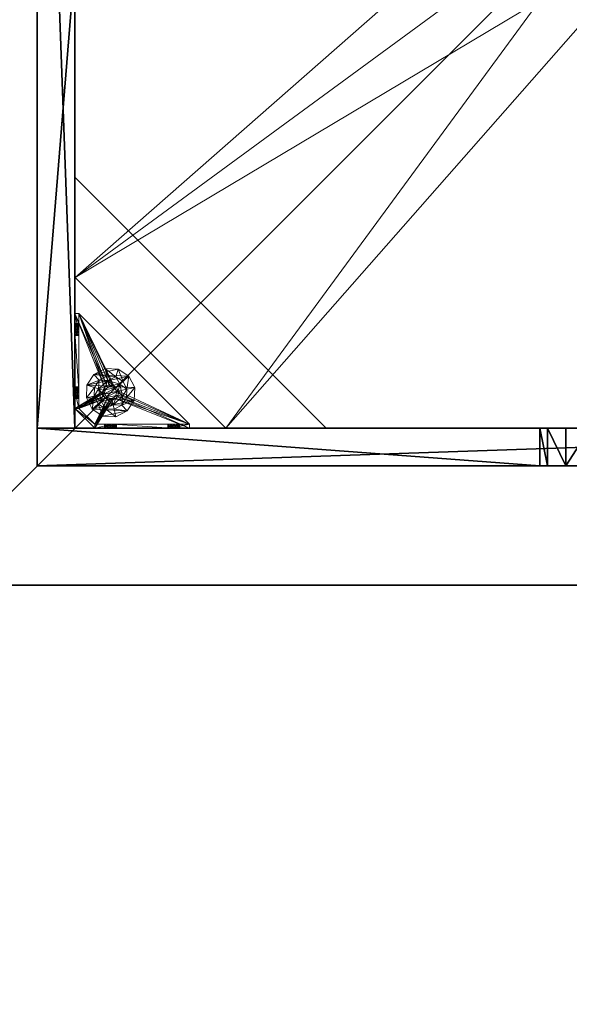
# Model space of a CAD drawing. Extents: x -11 to 135, y 47 to 168.
# Drawn here: x 2 to 13, y 109 to 129 of the extents above; entities that cross this region are included whole.
import ezdxf

# ---------------------------------------------------------------- set-up
doc = ezdxf.new("R2010")
doc.units = 0
doc.header["$LTSCALE"] = 0.3
doc.header["$MEASUREMENT"] = 0
for name, color, linetype in [('A-FURN-ATTRIBUTE-T', 7, 'Continuous'), ('AFURFR-P', 2, 'Continuous'), ('BANC', 5, 'Continuous'), ('COUP-DE-PIED', 1, 'Continuous')]:
    doc.layers.add(name, color=color, linetype=linetype)
doc.layers.add('COTES PLAN', color=7, linetype='Continuous', lineweight=20, true_color=0x0099cc)
doc.layers.add('QUINCAILLERIE-NOIR', color=4, linetype='Continuous', lineweight=13)
doc.styles.add('[quo] Cotes', font='simplex.shx', dxfattribs={"width": 0.6})
doc.styles.add('[quo] Notes', font='ARIALN.TTF')
doc.dimstyles.new('[quo] STD', dxfattribs={"dimscale": 0, "dimtxt": 0.09375, "dimasz": 0.1, "dimexe": 0.1, "dimexo": 0.0625, "dimgap": 0.09, "dimtad": 0, "dimtih": 1, "dimtoh": 1, "dimdec": 4, "dimlfac": -1, "dimzin": 12, "dimdsep": 46, "dimlunit": 5, "dimtxsty": '[quo] Cotes', "dimblk": 'OBLIQUE', "dimcen": 0, "dimdle": 0.078125, "dimclrd": 256, "dimclre": 256, "dimclrt": 256, "dimadec": 0, "dimazin": 2, "dimtfac": 1, "dimtdec": 4, "dimtofl": 0, "dimtmove": 0, "dimatfit": 3, "dimfxl": 0.1, "dimfrac": 2, "dimtolj": 1, "dimtzin": 0, "dimlwd": 25, "dimlwe": 25, "dimarcsym": 0})

# ---------------------------------------------------------------- blocks, each defined once
blk = doc.blocks.new('3G-SIT-B')
at = {"layer": 'AFURFR-P'}
for p in [(2.375, -24.375, 0.5), (2.375, -24.375, 3.5)]:
    blk.add_point(p, dxfattribs=at)
at = {"layer": 'BANC'}
mesh = blk.add_polyface(dxfattribs=at)
corners = [(0, 0, 18), (0, -26.75, 18), (26.75, 0, 18), (26.75, -26.75, 18), (26.75, 0, 3.5), (26.75, -26.75, 3.5), (0, 0, 3.5), (0, -26.75, 3.5)]
mesh.append_faces([[corners[k] for k in face] for face in [(0, 1, 2, 2), (4, 5, 6, 6), (3, 5, 2, 2), (1, 7, 3, 3), (0, 6, 1, 1), (2, 4, 0, 0)]], dxfattribs={"vtx1": -1, "vtx2": -1})
mesh.append_faces([[corners[k] for k in face] for face in [(1, 3, 2, 2), (5, 7, 6, 6), (5, 4, 2, 2), (7, 5, 3, 3), (6, 7, 1, 1), (4, 6, 0, 0)]], dxfattribs={"vtx2": -1, "vtx3": -1})
at = {"layer": 'COUP-DE-PIED'}
mesh = blk.add_polyface(dxfattribs=at)
corners = [(3.125, -18.625, 2.752), (3.125, -23.625, 2.752), (3.125, -18.625, 3.5), (23.625, -8.125, 2.752), (23.625, -3.125, 2.752), (23.625, -8.125, 3.5), (8.125, -3.125, 2.752), (3.125, -3.125, 2.752), (8.125, -3.125, 3.5), (3.125, -12.377, 3.5), (2.375, -12.531, 3.027), (3.125, -12.531, 3.027), (2.375, -12.377, 3.5), (3.125, -13.375, 2.562), (2.375, -13.375, 2.562), (3.125, -13.857, 2.686), (2.375, -12.893, 2.686), (3.125, -12.893, 2.686), (2.375, -13.857, 2.686), (3.125, -14.373, 3.5), (3.125, -14.219, 3.027), (2.375, -14.373, 3.5), (2.375, -14.219, 3.027), (12.377, -23.625, 3.5), (12.531, -24.375, 3.027), (12.531, -23.625, 3.027), (12.377, -24.375, 3.5), (13.375, -23.625, 2.562), (13.375, -24.375, 2.562), (13.857, -23.625, 2.686), (12.893, -24.375, 2.686), (12.893, -23.625, 2.686), (13.857, -24.375, 2.686), (14.373, -23.625, 3.5), (14.219, -23.625, 3.027), (14.373, -24.375, 3.5), (14.219, -24.375, 3.027), (24.375, -24.375, 3.5), (24.375, -24.375, 0.5), (2.375, -24.375, 0.5), (2.375, -24.375, 3.5), (2.375, -23.625, 3.5), (24.375, -12.377, 3.5), (23.625, -12.531, 3.027), (24.375, -12.531, 3.027), (23.625, -12.377, 3.5), (24.375, -13.375, 2.562), (23.625, -13.375, 2.562), (24.375, -13.857, 2.686), (23.625, -12.893, 2.686), (24.375, -12.893, 2.686), (23.625, -13.857, 2.686), (24.375, -14.373, 3.5), (24.375, -14.219, 3.027), (23.625, -14.373, 3.5), (23.625, -14.219, 3.027), (23.625, -23.625, 3.5), (23.625, -23.625, 0.5), (23.625, -3.125, 0.5), (23.625, -3.125, 3.5), (12.377, -2.375, 3.5), (12.531, -3.125, 3.027), (12.531, -2.375, 3.027), (12.377, -3.125, 3.5), (13.375, -2.375, 2.562), (13.375, -3.125, 2.562), (13.857, -2.375, 2.686), (12.893, -3.125, 2.686), (12.893, -2.375, 2.686), (13.857, -3.125, 2.686), (14.373, -2.375, 3.5), (14.219, -2.375, 3.027), (14.373, -3.125, 3.5), (14.219, -3.125, 3.027), (24.375, -3.125, 3.5), (24.375, -3.125, 0.5), (2.375, -3.125, 0.5), (2.375, -3.125, 3.5), (2.375, -2.375, 3.5), (24.375, -2.375, 3.5), (24.375, -2.375, 0.5), (2.375, -2.375, 0.5), (24.375, -23.625, 3.5), (24.375, -23.625, 0.5), (2.375, -23.625, 0.5), (3.125, -3.125, 3.5), (3.125, -23.625, 3.5), (3.125, -3.125, 0.5), (3.125, -23.625, 0.5), (3.125, -8.125, 2.752), (3.125, -8.125, 3.5), (18.625, -3.125, 2.752), (18.625, -3.125, 3.5), (8.125, -23.625, 2.752), (8.125, -23.625, 3.5), (23.625, -18.625, 3.5), (23.625, -18.625, 2.752), (23.625, -23.625, 2.752), (18.625, -23.625, 3.5), (18.625, -23.625, 2.752)]
mesh.append_faces([[corners[k] for k in face] for face in [(37, 32, 38, 38), (30, 39, 28, 28), (39, 30, 40, 40), (24, 40, 30, 30), (28, 38, 32, 32), (56, 51, 57, 57), (49, 58, 47, 47), (58, 49, 59, 59), (43, 59, 49, 49), (47, 57, 51, 51), (74, 69, 75, 75), (67, 76, 65, 65), (76, 67, 77, 77), (61, 77, 67, 67), (65, 75, 69, 69), (78, 68, 81, 81), (66, 80, 64, 64), (80, 66, 79, 79), (71, 79, 66, 66), (64, 81, 68, 68), (74, 50, 75, 75), (48, 83, 46, 46), (83, 48, 82, 82), (53, 82, 48, 48), (46, 75, 50, 50), (41, 31, 84, 84), (29, 83, 27, 27), (83, 29, 82, 82), (34, 82, 29, 29), (27, 84, 31, 31), (41, 18, 84, 84), (16, 76, 14, 14), (76, 16, 77, 77), (10, 77, 16, 16), (14, 84, 18, 18), (85, 17, 87, 87), (15, 88, 13, 13), (88, 15, 86, 86), (20, 86, 15, 15), (13, 87, 17, 17)]], dxfattribs={"vtx0": -1, "vtx1": -1, "vtx2": -1})
mesh.append_faces([[corners[k] for k in face] for face in [(9, 10, 11, 11), (21, 20, 22, 22), (15, 22, 20, 20), (11, 16, 17, 17), (23, 24, 25, 25), (35, 34, 36, 36), (29, 36, 34, 34), (25, 30, 31, 31), (42, 43, 44, 44), (54, 53, 55, 55), (48, 55, 53, 53), (44, 49, 50, 50), (60, 61, 62, 62), (72, 71, 73, 73), (66, 73, 71, 71), (62, 67, 68, 68)]], dxfattribs={"vtx0": -1, "vtx2": -1})
mesh.append_faces([[corners[k] for k in face] for face in [(0, 1, 2, 2), (3, 4, 5, 5), (6, 7, 8, 8), (13, 14, 15, 15), (14, 13, 16, 16), (10, 16, 11, 11), (19, 20, 21, 21), (18, 22, 15, 15), (27, 28, 29, 29), (28, 27, 30, 30), (24, 30, 25, 25), (33, 34, 35, 35), (32, 36, 29, 29), (35, 36, 37, 37), (26, 40, 24, 24), (23, 41, 26, 26), (35, 37, 33, 33), (46, 47, 48, 48), (47, 46, 49, 49), (43, 49, 44, 44), (52, 53, 54, 54), (51, 55, 48, 48), (54, 55, 56, 56), (45, 59, 43, 43), (64, 65, 66, 66), (65, 64, 67, 67), (61, 67, 62, 62), (70, 71, 72, 72), (69, 73, 66, 66), (72, 73, 74, 74), (63, 77, 61, 61), (60, 78, 63, 63), (72, 74, 70, 70), (80, 79, 75, 75), (78, 81, 77, 77), (81, 80, 76, 76), (60, 62, 78, 78), (70, 79, 71, 71), (42, 74, 45, 45), (54, 56, 52, 52), (58, 59, 75, 75), (56, 57, 82, 82), (57, 58, 83, 83), (42, 44, 74, 74), (52, 82, 53, 53), (83, 82, 38, 38), (41, 84, 40, 40), (84, 83, 39, 39), (23, 25, 41, 41), (33, 82, 34, 34), (21, 22, 41, 41), (12, 77, 10, 10), (9, 85, 12, 12), (21, 41, 19, 19), (76, 77, 87, 87), (41, 84, 86, 86), (84, 76, 88, 88), (9, 11, 85, 85), (19, 86, 20, 20), (89, 6, 90, 90), (7, 89, 85, 85), (91, 3, 92, 92), (4, 91, 59, 59), (93, 0, 94, 94), (1, 93, 86, 86), (95, 56, 96, 96), (98, 95, 99, 99), (56, 98, 97, 97)]], dxfattribs={"vtx1": -1, "vtx2": -1})
mesh.append_faces([[corners[k] for k in face] for face in [(36, 32, 37, 37), (39, 38, 28, 28), (55, 51, 56, 56), (58, 57, 47, 47), (73, 69, 74, 74), (76, 75, 65, 65), (62, 68, 78, 78), (80, 81, 64, 64), (44, 50, 74, 74), (83, 75, 46, 46), (25, 31, 41, 41), (83, 84, 27, 27), (22, 18, 41, 41), (76, 84, 14, 14), (11, 17, 85, 85), (88, 87, 13, 13)]], dxfattribs={"vtx1": -1, "vtx2": -1, "vtx3": -1})
mesh.append_faces([[corners[k] for k in face] for face in [(85, 90, 8, 8), (89, 7, 6, 6), (59, 92, 5, 5), (91, 4, 3, 3), (86, 94, 2, 2), (93, 1, 0, 0), (97, 99, 96, 96), (98, 56, 95, 95)]], dxfattribs={"vtx2": -1})
mesh.append_faces([[corners[k] for k in face] for face in [(9, 12, 10, 10), (13, 17, 16, 16), (14, 18, 15, 15), (23, 26, 24, 24), (27, 31, 30, 30), (28, 32, 29, 29), (41, 40, 26, 26), (42, 45, 43, 43), (46, 50, 49, 49), (47, 51, 48, 48), (60, 63, 61, 61), (64, 68, 67, 67), (65, 69, 66, 66), (78, 77, 63, 63), (74, 79, 70, 70), (79, 74, 75, 75), (81, 76, 77, 77), (80, 75, 76, 76), (74, 59, 45, 45), (56, 82, 52, 52), (59, 74, 75, 75), (57, 83, 82, 82), (58, 75, 83, 83), (37, 82, 33, 33), (82, 37, 38, 38), (84, 39, 40, 40), (83, 38, 39, 39), (85, 77, 12, 12), (41, 86, 19, 19), (77, 85, 87, 87), (84, 88, 86, 86), (76, 87, 88, 88), (7, 85, 8, 8), (6, 8, 90, 90), (89, 90, 85, 85), (4, 59, 5, 5), (3, 5, 92, 92), (91, 92, 59, 59), (1, 86, 2, 2), (0, 2, 94, 94), (93, 94, 86, 86), (56, 97, 96, 96), (95, 96, 99, 99), (98, 99, 97, 97)]], dxfattribs={"vtx2": -1, "vtx3": -1})
at = {"layer": 'QUINCAILLERIE-NOIR'}
mesh = blk.add_polyface(dxfattribs=at)
corners = [(11.645, -12.373, 2.752), (11.645, -12.373, 2.627), (12.377, -11.64, 2.752), (11.377, -13.373, 2.627), (13.377, -11.373, 2.752), (13.377, -11.373, 2.627), (14.377, -11.64, 2.752), (12.377, -11.64, 2.627), (15.11, -12.373, 2.752), (15.11, -12.373, 2.627), (15.377, -13.373, 2.752), (14.377, -11.64, 2.627), (15.11, -14.373, 2.752), (15.11, -14.373, 2.627), (14.377, -15.105, 2.752), (15.377, -13.373, 2.627), (13.377, -15.373, 2.752), (13.377, -15.373, 2.627), (12.377, -15.105, 2.752), (14.377, -15.105, 2.627), (11.645, -14.373, 2.752), (11.645, -14.373, 2.627), (11.377, -13.373, 2.752), (12.377, -15.105, 2.627), (3.13, -20.62, 2.627), (6.13, -23.62, 2.627), (20.625, -23.62, 2.627), (23.625, -20.62, 2.627), (23.625, -6.125, 2.752), (23.625, -6.125, 2.627), (20.625, -3.125, 2.752), (20.625, -3.125, 2.627), (6.13, -3.125, 2.627), (6.13, -3.125, 2.752), (3.13, -6.125, 2.627), (20.625, -23.62, 2.752), (23.625, -20.62, 2.752), (6.13, -23.62, 2.752), (3.13, -20.62, 2.752), (3.13, -6.125, 2.752)]
mesh.append_faces([[corners[k] for k in face] for face in [(21, 24, 3, 3), (24, 23, 25, 25), (19, 26, 17, 17), (26, 19, 27, 27), (9, 29, 15, 15), (29, 11, 31, 31), (7, 32, 5, 5), (32, 7, 34, 34), (17, 25, 23, 23), (3, 34, 1, 1), (5, 31, 11, 11), (0, 39, 22, 22), (39, 2, 33, 33), (6, 30, 4, 4), (30, 6, 28, 28), (12, 36, 10, 10), (36, 14, 35, 35), (18, 37, 16, 16), (37, 18, 38, 38), (4, 33, 2, 2), (16, 35, 14, 14), (10, 28, 8, 8)]], dxfattribs={"vtx0": -1, "vtx1": -1, "vtx2": -1})
mesh.append_faces([[corners[k] for k in face] for face in [(27, 13, 15, 15), (38, 20, 22, 22)]], dxfattribs={"vtx0": -1, "vtx2": -1, "vtx3": -1})
mesh.append_faces([[corners[k] for k in face] for face in [(0, 1, 2, 2), (1, 0, 3, 3), (4, 5, 6, 6), (5, 4, 7, 7), (2, 7, 4, 4), (8, 9, 10, 10), (9, 8, 11, 11), (6, 11, 8, 8), (12, 13, 14, 14), (13, 12, 15, 15), (10, 15, 12, 12), (16, 17, 18, 18), (17, 16, 19, 19), (14, 19, 16, 16), (20, 21, 22, 22), (21, 20, 23, 23), (18, 23, 20, 20), (22, 3, 0, 0), (28, 29, 30, 30), (31, 32, 30, 30), (35, 26, 36, 36), (35, 37, 26, 26), (38, 24, 37, 37), (33, 32, 39, 39), (28, 36, 29, 29), (38, 39, 24, 24)]], dxfattribs={"vtx1": -1, "vtx2": -1})
mesh.append_faces([[corners[k] for k in face] for face in [(21, 23, 24, 24), (19, 13, 27, 27), (9, 11, 29, 29), (7, 1, 34, 34), (29, 27, 15, 15), (26, 25, 17, 17), (24, 34, 3, 3), (32, 31, 5, 5), (0, 2, 39, 39), (6, 8, 28, 28), (12, 14, 36, 36), (18, 20, 38, 38), (30, 33, 4, 4), (39, 38, 22, 22), (37, 35, 16, 16), (36, 28, 10, 10)]], dxfattribs={"vtx1": -1, "vtx2": -1, "vtx3": -1})
mesh.append_faces([[corners[k] for k in face] for face in [(1, 7, 2, 2), (5, 11, 6, 6), (9, 15, 10, 10), (13, 19, 14, 14), (17, 23, 18, 18), (21, 3, 22, 22), (29, 31, 30, 30), (32, 33, 30, 30), (26, 27, 36, 36), (37, 25, 26, 26), (24, 25, 37, 37), (32, 34, 39, 39), (36, 27, 29, 29), (39, 34, 24, 24)]], dxfattribs={"vtx2": -1, "vtx3": -1})
mesh = blk.add_polyface(dxfattribs=at)
corners = [(3.775, -23.019, 0.579), (3.775, -23.019, 0.5), (3.731, -22.975, 0.579), (3.834, -23.034, 0.5), (3.716, -22.916, 0.579), (3.716, -22.916, 0.5), (3.731, -22.857, 0.579), (3.731, -22.975, 0.5), (3.775, -22.814, 0.579), (3.775, -22.814, 0.5), (3.834, -22.798, 0.579), (3.731, -22.857, 0.5), (3.893, -22.814, 0.579), (3.893, -22.814, 0.5), (3.936, -22.857, 0.579), (3.834, -22.798, 0.5), (3.952, -22.916, 0.579), (3.952, -22.916, 0.5), (3.936, -22.975, 0.579), (3.936, -22.857, 0.5), (3.893, -23.019, 0.579), (3.893, -23.019, 0.5), (3.834, -23.034, 0.579), (3.936, -22.975, 0.5), (3.204, -23.231, 0.579), (3.204, -22.857, 0.91), (3.204, -22.916, 0.894), (3.204, -22.975, 0.91), (3.204, -22.975, 1.114), (3.204, -22.916, 1.13), (3.204, -22.877, 1.445), (3.204, -22.857, 1.114), (3.204, -22.798, 1.012), (3.204, -21.716, 0.917), (3.204, -22.814, 1.071), (3.204, -23.231, 1.091), (3.204, -23.019, 1.071), (5.408, -23.546, 0.579), (3.204, -21.342, 0.579), (3.125, -23.231, 0.5), (3.125, -21.342, 0.5), (3.204, -21.342, 0.5), (5.408, -23.546, 0.5)]
mesh.append_faces([[corners[k] for k in face] for face in [(32, 33, 34, 34), (28, 35, 36, 36), (2, 24, 0, 0), (16, 37, 14, 14), (1, 39, 7, 7), (5, 39, 11, 11), (19, 42, 17, 17)]], dxfattribs={"vtx0": -1, "vtx1": -1, "vtx2": -1})
mesh.append_faces([[corners[k] for k in face] for face in [(24, 25, 26, 26), (24, 26, 27, 27)]], dxfattribs={"vtx0": -1, "vtx2": -1, "vtx3": -1})
mesh.append_faces([[corners[k] for k in face] for face in [(0, 1, 2, 2), (1, 0, 3, 3), (4, 5, 6, 6), (5, 4, 7, 7), (2, 7, 4, 4), (8, 9, 10, 10), (9, 8, 11, 11), (6, 11, 8, 8), (12, 13, 14, 14), (13, 12, 15, 15), (10, 15, 12, 12), (16, 17, 18, 18), (17, 16, 19, 19), (14, 19, 16, 16), (20, 21, 22, 22), (21, 20, 23, 23), (18, 23, 20, 20), (22, 3, 0, 0)]], dxfattribs={"vtx1": -1, "vtx2": -1})
mesh.append_faces([[corners[k] for k in face] for face in [(28, 29, 30, 30), (29, 31, 30, 30), (4, 6, 24, 24), (37, 38, 14, 14), (39, 40, 11, 11), (41, 42, 19, 19)]], dxfattribs={"vtx1": -1, "vtx2": -1, "vtx3": -1})
mesh.append_faces([[corners[k] for k in face] for face in [(1, 7, 2, 2), (5, 11, 6, 6), (9, 15, 10, 10), (13, 19, 14, 14), (17, 23, 18, 18), (21, 3, 22, 22)]], dxfattribs={"vtx2": -1, "vtx3": -1})
mesh = blk.add_polyface(dxfattribs=at)
corners = [(3.125, -22.877, 1.445), (3.204, -22.877, 1.445), (3.125, -21.696, 1.445), (3.204, -21.696, 1.445), (3.204, -21.342, 1.091), (3.125, -21.342, 1.091), (3.204, -21.342, 0.579), (3.204, -21.342, 0.5), (3.125, -21.342, 0.5), (3.204, -21.759, 0.756), (3.125, -21.759, 0.756), (3.204, -21.775, 0.815), (3.125, -21.716, 0.713), (3.204, -21.656, 0.697), (3.125, -21.656, 0.697), (3.204, -21.716, 0.713), (3.125, -21.597, 0.713), (3.204, -21.554, 0.756), (3.125, -21.554, 0.756), (3.204, -21.597, 0.713), (3.125, -21.538, 0.815), (3.125, -21.554, 0.874), (3.204, -21.554, 0.874), (3.125, -21.597, 0.917), (3.125, -21.656, 0.933), (3.204, -21.656, 0.933), (3.125, -21.716, 0.917), (3.125, -21.759, 0.874), (3.204, -21.759, 0.874), (3.125, -21.775, 0.815), (3.204, -21.716, 0.917), (3.204, -21.597, 0.917), (3.204, -21.538, 0.815), (3.125, -23.231, 0.5), (3.125, -23.231, 0.579), (3.125, -22.814, 0.953), (3.125, -22.814, 1.071), (3.125, -22.857, 0.91), (3.125, -22.798, 1.012)]
mesh.append_faces([[corners[k] for k in face] for face in [(5, 24, 2, 2), (8, 20, 5, 5), (33, 12, 8, 8), (29, 35, 27, 27), (26, 2, 24, 24), (12, 34, 10, 10)]], dxfattribs={"vtx0": -1, "vtx1": -1, "vtx2": -1})
mesh.append_faces([[corners[k] for k in face] for face in [(26, 36, 2, 2)]], dxfattribs={"vtx0": -1, "vtx1": -1, "vtx2": -1, "vtx3": -1})
mesh.append_faces([[corners[k] for k in face] for face in [(0, 1, 2, 2), (4, 5, 3, 3), (4, 6, 5, 5), (7, 8, 6, 6), (9, 10, 11, 11), (10, 9, 12, 12), (13, 14, 15, 15), (14, 13, 16, 16), (17, 18, 19, 19), (18, 17, 20, 20), (21, 22, 23, 23), (24, 25, 26, 26), (27, 28, 29, 29)]], dxfattribs={"vtx1": -1, "vtx2": -1})
mesh.append_faces([[corners[k] for k in face] for face in [(8, 5, 6, 6), (33, 34, 12, 12), (29, 10, 37, 37), (12, 14, 8, 8), (14, 16, 8, 8), (16, 18, 8, 8), (18, 20, 8, 8), (20, 21, 5, 5), (21, 23, 5, 5), (23, 24, 5, 5), (26, 27, 38, 38)]], dxfattribs={"vtx1": -1, "vtx2": -1, "vtx3": -1})
mesh.append_faces([[corners[k] for k in face] for face in [(1, 3, 2, 2), (5, 2, 3, 3), (27, 26, 30, 30), (24, 23, 31, 31), (21, 20, 32, 32), (18, 16, 19, 19), (14, 12, 15, 15), (10, 29, 11, 11)]], dxfattribs={"vtx2": -1, "vtx3": -1})
mesh = blk.add_polyface(dxfattribs=at)
corners = [(3.204, -21.759, 0.874), (3.204, -22.814, 0.953), (3.204, -21.775, 0.815), (3.204, -21.342, 0.579), (3.204, -21.656, 0.697), (3.204, -23.231, 0.579), (3.204, -21.342, 1.091), (3.204, -21.538, 0.815), (3.204, -21.696, 1.445), (3.204, -21.656, 0.933), (3.204, -22.877, 1.445), (3.204, -22.857, 1.114), (3.204, -21.716, 0.917), (3.204, -21.597, 0.917), (3.204, -21.554, 0.874), (3.204, -21.554, 0.756), (3.204, -21.597, 0.713), (3.204, -21.716, 0.713), (3.204, -22.814, 1.071), (3.204, -22.857, 0.91), (3.204, -22.798, 1.012), (3.204, -21.759, 0.756), (3.731, -22.857, 0.579), (3.775, -22.814, 0.579), (3.834, -22.798, 0.579), (3.893, -22.814, 0.579), (3.936, -22.857, 0.579), (5.408, -23.546, 0.579), (3.204, -21.342, 0.5), (5.408, -23.546, 0.5), (3.125, -21.554, 0.874), (3.125, -21.656, 0.933), (3.125, -21.759, 0.874), (3.125, -21.716, 0.917), (3.125, -21.597, 0.917), (3.125, -21.538, 0.815), (3.125, -21.597, 0.713), (3.125, -21.716, 0.713), (3.125, -21.775, 0.815), (3.893, -22.814, 0.5), (3.936, -22.857, 0.5), (3.834, -22.798, 0.5), (3.775, -22.814, 0.5), (3.125, -21.342, 0.5), (3.731, -22.857, 0.5)]
mesh.append_faces([[corners[k] for k in face] for face in [(0, 1, 2, 2), (3, 4, 5, 5), (6, 7, 3, 3), (8, 9, 6, 6), (10, 11, 8, 8), (9, 8, 12, 12), (2, 19, 21, 21), (5, 22, 3, 3), (39, 28, 40, 40), (28, 42, 43, 43), (44, 43, 42, 42)]], dxfattribs={"vtx0": -1, "vtx1": -1, "vtx2": -1})
mesh.append_faces([[corners[k] for k in face] for face in [(8, 18, 12, 12)]], dxfattribs={"vtx0": -1, "vtx1": -1, "vtx2": -1, "vtx3": -1})
mesh.append_faces([[corners[k] for k in face] for face in [(3, 25, 26, 26)]], dxfattribs={"vtx0": -1, "vtx2": -1, "vtx3": -1})
mesh.append_faces([[corners[k] for k in face] for face in [(3, 27, 28, 28), (14, 30, 7, 7), (9, 31, 13, 13), (0, 32, 12, 12), (12, 33, 9, 9), (13, 34, 14, 14), (7, 35, 15, 15), (16, 36, 4, 4), (17, 37, 21, 21), (2, 38, 0, 0)]], dxfattribs={"vtx1": -1, "vtx2": -1})
mesh.append_faces([[corners[k] for k in face] for face in [(9, 13, 6, 6), (13, 14, 6, 6), (14, 7, 6, 6), (7, 15, 3, 3), (15, 16, 3, 3), (16, 4, 3, 3), (4, 17, 5, 5), (11, 18, 8, 8), (1, 19, 2, 2), (0, 12, 20, 20), (22, 23, 3, 3), (23, 24, 3, 3), (24, 25, 3, 3), (39, 41, 28, 28), (41, 42, 28, 28)]], dxfattribs={"vtx1": -1, "vtx2": -1, "vtx3": -1})
mesh.append_faces([[corners[k] for k in face] for face in [(27, 29, 28, 28)]], dxfattribs={"vtx2": -1, "vtx3": -1})
mesh = blk.add_polyface(dxfattribs=at)
corners = [(3.204, -22.814, 0.953), (3.204, -21.759, 0.874), (3.204, -22.798, 1.012), (3.204, -22.877, 1.445), (3.125, -22.877, 1.445), (3.204, -23.231, 1.091), (3.204, -22.975, 1.114), (3.204, -21.716, 0.713), (3.204, -21.759, 0.756), (3.204, -23.231, 0.579), (3.204, -22.857, 0.91), (3.204, -23.019, 0.953), (3.125, -23.019, 0.953), (3.204, -23.034, 1.012), (3.125, -22.975, 0.91), (3.204, -22.916, 0.894), (3.125, -22.916, 0.894), (3.204, -22.975, 0.91), (3.125, -22.857, 0.91), (3.125, -22.814, 0.953), (3.125, -22.798, 1.012), (3.204, -22.814, 1.071), (3.125, -22.814, 1.071), (3.125, -22.857, 1.114), (3.204, -22.916, 1.13), (3.125, -22.916, 1.13), (3.204, -22.857, 1.114), (3.125, -22.975, 1.114), (3.204, -23.019, 1.071), (3.125, -23.019, 1.071), (3.125, -23.034, 1.012), (3.125, -21.696, 1.445), (3.125, -23.231, 1.091), (3.125, -23.231, 0.579), (3.125, -21.775, 0.815), (3.125, -21.716, 0.917), (3.125, -21.759, 0.756), (3.125, -21.759, 0.874)]
mesh.append_faces([[corners[k] for k in face] for face in [(0, 1, 2, 2), (5, 6, 3, 3), (31, 23, 4, 4), (29, 32, 27, 27), (19, 34, 18, 18), (22, 35, 20, 20), (20, 37, 19, 19), (23, 31, 22, 22)]], dxfattribs={"vtx0": -1, "vtx1": -1, "vtx2": -1})
mesh.append_faces([[corners[k] for k in face] for face in [(9, 8, 10, 10), (18, 36, 33, 33)]], dxfattribs={"vtx0": -1, "vtx1": -1, "vtx2": -1, "vtx3": -1})
mesh.append_faces([[corners[k] for k in face] for face in [(3, 4, 5, 5), (11, 12, 13, 13), (12, 11, 14, 14), (15, 16, 17, 17), (16, 15, 18, 18), (0, 19, 10, 10), (19, 0, 20, 20), (21, 22, 2, 2), (22, 21, 23, 23), (24, 25, 26, 26), (25, 24, 27, 27), (28, 29, 6, 6), (29, 28, 30, 30), (6, 27, 24, 24), (26, 23, 21, 21), (2, 20, 0, 0), (10, 18, 15, 15), (17, 14, 11, 11), (13, 30, 28, 28)]], dxfattribs={"vtx1": -1, "vtx2": -1})
mesh.append_faces([[corners[k] for k in face] for face in [(7, 8, 9, 9), (16, 18, 33, 33), (23, 25, 4, 4), (25, 27, 4, 4)]], dxfattribs={"vtx1": -1, "vtx2": -1, "vtx3": -1})
mesh.append_faces([[corners[k] for k in face] for face in [(29, 27, 6, 6), (25, 23, 26, 26), (22, 20, 2, 2), (19, 18, 10, 10), (16, 14, 17, 17), (12, 30, 13, 13)]], dxfattribs={"vtx2": -1, "vtx3": -1})
mesh = blk.add_polyface(dxfattribs=at)
corners = [(3.936, -22.598, 0.394), (3.984, -22.448, 0.118), (3.73, -22.435, 0.118), (4.082, -22.692, 0.394), (4.161, -22.846, 0.394), (4.315, -22.813, 0.118), (4.198, -22.586, 0.118), (4.152, -23.019, 0.394), (4.058, -23.164, 0.394), (4.164, -23.281, 0.118), (4.302, -23.067, 0.118), (3.904, -23.243, 0.394), (3.731, -23.235, 0.394), (3.683, -23.385, 0.118), (3.937, -23.397, 0.118), (3.586, -23.141, 0.394), (3.507, -22.987, 0.394), (3.353, -23.02, 0.118), (3.469, -23.247, 0.118), (3.515, -22.814, 0.394), (3.609, -22.668, 0.394), (3.503, -22.552, 0.118), (3.365, -22.766, 0.118), (3.763, -22.589, 0.394), (3.984, -22.448), (3.73, -22.435), (4.315, -22.813), (4.198, -22.586), (4.164, -23.281), (4.302, -23.067), (3.683, -23.385), (3.937, -23.397), (3.353, -23.02), (3.469, -23.247), (3.503, -22.552), (3.365, -22.766), (3.728, -22.8, 0.63), (3.728, -22.8, 1.969), (3.8, -22.762, 1.969), (3.684, -22.868, 0.63), (3.68, -22.95, 0.63), (3.68, -22.95, 1.969), (3.684, -22.868, 1.969), (3.717, -23.022, 0.63), (3.785, -23.066, 0.63), (3.785, -23.066, 1.969), (3.717, -23.022, 1.969), (3.867, -23.07, 0.63), (3.939, -23.033, 0.63), (3.939, -23.033, 1.969), (3.867, -23.07, 1.969), (3.984, -22.965, 0.63), (3.988, -22.883, 0.63), (3.988, -22.883, 1.969), (3.984, -22.965, 1.969), (3.95, -22.811, 0.63), (3.882, -22.766, 0.63), (3.882, -22.766, 1.969), (3.95, -22.811, 1.969), (3.8, -22.762, 0.63), (3.781, -22.672, 0.63), (4.019, -22.748, 0.63), (4.019, -22.748, 0.394), (3.781, -22.672, 0.394), (3.596, -22.84, 0.63), (3.596, -22.84, 0.394), (3.648, -23.084, 0.63), (3.648, -23.084, 0.394), (3.886, -23.161, 0.63), (3.886, -23.161, 0.394), (4.072, -22.993, 0.63), (4.072, -22.993, 0.394)]
mesh.append_faces([[corners[k] for k in face] for face in [(60, 56, 61, 61), (59, 60, 36, 36), (43, 66, 44, 44), (23, 63, 0, 0)]], dxfattribs={"vtx0": -1, "vtx1": -1, "vtx2": -1})
mesh.append_faces([[corners[k] for k in face] for face in [(57, 37, 42, 42), (41, 53, 58, 58), (53, 41, 46, 46), (45, 49, 54, 54), (46, 54, 53, 53), (42, 58, 57, 57), (61, 56, 55, 55), (64, 39, 36, 36), (40, 64, 66, 66), (68, 47, 44, 44), (48, 68, 70, 70), (61, 55, 52, 52), (70, 52, 51, 51), (0, 63, 62, 62), (20, 65, 63, 63), (16, 67, 65, 65), (12, 69, 67, 67), (8, 71, 69, 69), (4, 62, 71, 71), (34, 24, 27, 27), (26, 32, 35, 35), (32, 26, 29, 29), (28, 30, 33, 33), (29, 33, 32, 32), (27, 35, 34, 34)]], dxfattribs={"vtx0": -1, "vtx2": -1, "vtx3": -1})
mesh.append_faces([[corners[k] for k in face] for face in [(19, 20, 22, 22), (15, 16, 18, 18), (11, 12, 14, 14), (7, 8, 10, 10), (3, 4, 6, 6), (23, 0, 2, 2), (22, 21, 35, 35), (18, 17, 33, 33), (14, 13, 31, 31), (10, 9, 29, 29), (6, 5, 27, 27), (2, 1, 25, 25), (55, 56, 58, 58), (51, 52, 54, 54), (47, 48, 50, 50), (43, 44, 46, 46), (39, 40, 42, 42), (59, 36, 38, 38), (50, 49, 45, 45), (63, 60, 62, 62), (65, 64, 63, 63), (67, 66, 65, 65), (69, 68, 67, 67), (71, 70, 69, 69), (62, 61, 71, 71), (31, 30, 28, 28)]], dxfattribs={"vtx1": -1, "vtx2": -1})
mesh.append_faces([[corners[k] for k in face] for face in [(46, 45, 54, 54), (42, 41, 58, 58), (59, 56, 60, 60), (40, 39, 64, 64), (43, 40, 66, 66), (48, 47, 68, 68), (51, 48, 70, 70), (70, 61, 52, 52), (66, 68, 44, 44), (60, 64, 36, 36), (23, 20, 63, 63), (3, 0, 62, 62), (4, 3, 62, 62), (7, 4, 71, 71), (8, 7, 71, 71), (11, 8, 69, 69), (12, 11, 69, 69), (15, 12, 67, 67), (16, 15, 67, 67), (19, 16, 65, 65), (20, 19, 65, 65), (29, 28, 33, 33), (27, 26, 35, 35)]], dxfattribs={"vtx1": -1, "vtx2": -1, "vtx3": -1})
mesh.append_faces([[corners[k] for k in face] for face in [(0, 1, 2, 2), (1, 0, 3, 3), (4, 5, 6, 6), (5, 4, 7, 7), (8, 9, 10, 10), (9, 8, 11, 11), (12, 13, 14, 14), (13, 12, 15, 15), (16, 17, 18, 18), (17, 16, 19, 19), (20, 21, 22, 22), (21, 20, 23, 23), (19, 22, 17, 17), (15, 18, 13, 13), (11, 14, 9, 9), (7, 10, 5, 5), (3, 6, 1, 1), (23, 2, 21, 21), (1, 24, 25, 25), (24, 1, 6, 6), (5, 26, 27, 27), (26, 5, 10, 10), (9, 28, 29, 29), (28, 9, 14, 14), (13, 30, 31, 31), (30, 13, 18, 18), (17, 32, 33, 33), (32, 17, 22, 22), (21, 34, 35, 35), (34, 21, 2, 2), (22, 35, 32, 32), (18, 33, 30, 30), (14, 31, 28, 28), (10, 29, 26, 26), (6, 27, 24, 24), (2, 25, 34, 34), (36, 37, 38, 38), (37, 36, 39, 39), (40, 41, 42, 42), (41, 40, 43, 43), (44, 45, 46, 46), (45, 44, 47, 47), (48, 49, 50, 50), (49, 48, 51, 51), (52, 53, 54, 54), (53, 52, 55, 55), (56, 57, 58, 58), (57, 56, 59, 59), (55, 58, 53, 53), (51, 54, 49, 49), (47, 50, 45, 45), (43, 46, 41, 41), (39, 42, 37, 37), (59, 38, 57, 57), (57, 38, 37, 37), (60, 61, 62, 62), (64, 60, 63, 63), (66, 64, 65, 65), (68, 66, 67, 67), (70, 68, 69, 69), (61, 70, 71, 71), (34, 25, 24, 24)]], dxfattribs={"vtx2": -1, "vtx3": -1})
mesh = blk.add_polyface(dxfattribs=at)
corners = [(3.893, -23.625, 0.91), (3.834, -23.625, 0.894), (3.519, -23.625, 0.579), (3.519, -23.625, 0.5), (3.775, -23.625, 0.91), (3.716, -23.625, 1.012), (3.519, -23.625, 1.091), (3.731, -23.625, 0.953), (3.731, -23.625, 1.071), (3.775, -23.625, 1.114), (3.519, -23.546, 1.091), (3.519, -23.546, 0.579), (3.873, -23.546, 1.445), (3.775, -23.546, 1.114), (3.731, -23.546, 0.953), (3.775, -23.546, 0.91), (3.834, -23.546, 0.894), (3.731, -23.546, 1.071), (3.716, -23.546, 1.012), (3.893, -23.019, 0.579), (3.834, -23.034, 0.579), (3.125, -22.877, 1.445), (3.125, -23.231, 1.091), (3.204, -23.231, 1.091), (3.204, -23.231, 0.579), (3.204, -23.019, 0.953), (3.204, -22.975, 0.91), (3.204, -23.034, 1.012), (3.204, -23.019, 1.071), (3.731, -22.975, 0.579), (3.716, -22.916, 0.579), (3.125, -23.231, 0.579), (3.775, -23.019, 0.579), (3.125, -23.231, 0.5), (3.775, -23.019, 0.5), (3.834, -23.034, 0.5), (3.716, -22.916, 0.5), (3.731, -22.975, 0.5), (3.125, -22.975, 1.114), (3.125, -23.019, 0.953), (3.125, -23.019, 1.071), (3.125, -23.034, 1.012), (3.125, -22.975, 0.91), (3.125, -22.916, 0.894)]
mesh.append_faces([[corners[k] for k in face] for face in [(5, 6, 7, 7), (12, 13, 10, 10), (10, 14, 11, 11), (15, 11, 14, 14), (24, 25, 23, 23), (31, 11, 24, 24), (21, 38, 22, 22), (22, 39, 31, 31)]], dxfattribs={"vtx0": -1, "vtx1": -1, "vtx2": -1})
mesh.append_faces([[corners[k] for k in face] for face in [(32, 24, 11, 11)]], dxfattribs={"vtx0": -1, "vtx1": -1, "vtx2": -1, "vtx3": -1})
mesh.append_faces([[corners[k] for k in face] for face in [(0, 2, 3, 3), (24, 26, 25, 25), (34, 3, 33, 33), (22, 41, 39, 39)]], dxfattribs={"vtx0": -1, "vtx2": -1, "vtx3": -1})
mesh.append_faces([[corners[k] for k in face] for face in [(6, 10, 2, 2), (2, 11, 31, 31), (2, 31, 3, 3), (23, 22, 24, 24)]], dxfattribs={"vtx1": -1, "vtx2": -1})
mesh.append_faces([[corners[k] for k in face] for face in [(0, 1, 2, 2), (1, 4, 2, 2), (5, 8, 6, 6), (8, 9, 6, 6), (6, 2, 7, 7), (15, 16, 11, 11), (13, 17, 10, 10), (17, 18, 10, 10), (18, 14, 10, 10), (19, 20, 11, 11), (25, 27, 23, 23), (27, 28, 23, 23), (29, 30, 24, 24), (34, 35, 3, 3), (36, 37, 33, 33), (40, 41, 22, 22), (39, 42, 31, 31), (42, 43, 31, 31)]], dxfattribs={"vtx1": -1, "vtx2": -1, "vtx3": -1})
mesh.append_faces([[corners[k] for k in face] for face in [(10, 11, 2, 2), (21, 22, 23, 23), (31, 33, 3, 3), (22, 31, 24, 24)]], dxfattribs={"vtx2": -1, "vtx3": -1})
mesh = blk.add_polyface(dxfattribs=at)
corners = [(3.893, -23.625, 0.91), (3.519, -23.625, 0.5), (4.991, -23.625, 0.756), (3.936, -23.625, 0.953), (5.034, -23.625, 0.713), (3.952, -23.625, 1.012), (4.991, -23.625, 0.874), (3.936, -23.625, 1.071), (4.975, -23.625, 0.815), (5.034, -23.625, 0.917), (5.054, -23.625, 1.445), (5.054, -23.546, 1.445), (3.873, -23.546, 1.445), (3.873, -23.625, 1.445), (5.408, -23.625, 0.5), (5.094, -23.625, 0.933), (5.034, -23.546, 0.713), (4.975, -23.546, 0.815), (4.991, -23.546, 0.756), (5.034, -23.546, 0.917), (4.991, -23.546, 0.874), (3.519, -23.546, 0.579), (5.094, -23.546, 0.697), (5.408, -23.546, 0.579), (3.952, -23.546, 1.012), (3.936, -23.546, 0.953), (3.893, -23.546, 0.91), (3.936, -23.546, 1.071), (3.893, -23.546, 1.114), (3.893, -23.019, 0.579), (3.936, -22.975, 0.579), (3.952, -22.916, 0.579), (3.936, -22.975, 0.5), (3.893, -23.019, 0.5), (5.408, -23.546, 0.5), (3.952, -22.916, 0.5)]
mesh.append_faces([[corners[k] for k in face] for face in [(0, 2, 3, 3), (2, 1, 4, 4), (5, 6, 7, 7), (6, 5, 8, 8), (3, 8, 5, 5), (15, 10, 9, 9), (21, 22, 23, 23), (20, 24, 19, 19), (24, 20, 25, 25), (18, 26, 17, 17), (17, 25, 20, 20), (28, 11, 27, 27), (29, 23, 30, 30), (32, 14, 33, 33), (14, 32, 34, 34)]], dxfattribs={"vtx0": -1, "vtx1": -1, "vtx2": -1})
mesh.append_faces([[corners[k] for k in face] for face in [(0, 1, 2, 2), (7, 9, 10, 10), (19, 27, 11, 11)]], dxfattribs={"vtx0": -1, "vtx1": -1, "vtx2": -1, "vtx3": -1})
mesh.append_faces([[corners[k] for k in face] for face in [(7, 10, 13, 13), (21, 16, 22, 22), (29, 21, 23, 23)]], dxfattribs={"vtx0": -1, "vtx2": -1, "vtx3": -1})
mesh.append_faces([[corners[k] for k in face] for face in [(4, 16, 2, 2), (17, 8, 18, 18), (8, 17, 6, 6), (19, 9, 20, 20), (20, 6, 17, 17), (18, 2, 16, 16)]], dxfattribs={"vtx1": -1, "vtx2": -1})
mesh.append_faces([[corners[k] for k in face] for face in [(2, 8, 3, 3), (6, 9, 7, 7), (1, 14, 4, 4), (18, 16, 21, 21), (26, 25, 17, 17), (24, 27, 19, 19), (31, 30, 23, 23), (32, 35, 34, 34), (14, 1, 33, 33)]], dxfattribs={"vtx1": -1, "vtx2": -1, "vtx3": -1})
mesh.append_faces([[corners[k] for k in face] for face in [(10, 11, 12, 12), (9, 6, 20, 20), (8, 2, 18, 18)]], dxfattribs={"vtx2": -1, "vtx3": -1})
mesh = blk.add_polyface(dxfattribs=at)
corners = [(3.519, -23.546, 1.091), (3.519, -23.625, 1.091), (3.873, -23.546, 1.445), (3.873, -23.625, 1.445), (5.054, -23.625, 1.445), (3.775, -23.625, 1.114), (3.834, -23.625, 1.13), (3.893, -23.625, 1.114), (3.936, -23.625, 1.071), (3.731, -23.625, 0.953), (3.519, -23.625, 0.579), (3.775, -23.625, 0.91), (3.775, -23.546, 0.91), (3.834, -23.546, 0.894), (3.716, -23.546, 1.012), (3.716, -23.625, 1.012), (3.731, -23.546, 0.953), (3.731, -23.625, 1.071), (3.775, -23.546, 1.114), (3.731, -23.546, 1.071), (3.893, -23.546, 1.114), (3.834, -23.546, 1.13), (3.952, -23.546, 1.012), (3.952, -23.625, 1.012), (3.936, -23.546, 1.071), (3.936, -23.625, 0.953), (3.893, -23.546, 0.91), (3.893, -23.625, 0.91), (3.936, -23.546, 0.953), (3.834, -23.625, 0.894), (5.054, -23.546, 1.445), (4.991, -23.546, 0.756), (3.519, -23.546, 0.579), (3.775, -23.019, 0.579), (3.834, -23.034, 0.579), (3.519, -23.625, 0.5), (3.834, -23.034, 0.5), (3.893, -23.019, 0.5)]
mesh.append_faces([[corners[k] for k in face] for face in [(1, 5, 3, 3), (8, 3, 7, 7), (9, 10, 11, 11), (30, 20, 2, 2), (26, 32, 13, 13), (33, 32, 34, 34)]], dxfattribs={"vtx0": -1, "vtx1": -1, "vtx2": -1})
mesh.append_faces([[corners[k] for k in face] for face in [(26, 31, 32, 32)]], dxfattribs={"vtx0": -1, "vtx1": -1, "vtx2": -1, "vtx3": -1})
mesh.append_faces([[corners[k] for k in face] for face in [(35, 36, 37, 37)]], dxfattribs={"vtx0": -1, "vtx2": -1, "vtx3": -1})
mesh.append_faces([[corners[k] for k in face] for face in [(0, 1, 2, 2), (3, 4, 2, 2), (12, 11, 13, 13), (11, 12, 9, 9), (14, 15, 16, 16), (15, 14, 17, 17), (18, 5, 19, 19), (5, 18, 6, 6), (20, 7, 21, 21), (7, 20, 8, 8), (22, 23, 24, 24), (23, 22, 25, 25), (26, 27, 28, 28), (27, 26, 29, 29), (28, 25, 22, 22), (24, 8, 20, 20), (21, 6, 18, 18), (19, 17, 14, 14), (16, 9, 12, 12), (13, 29, 26, 26)]], dxfattribs={"vtx1": -1, "vtx2": -1})
mesh.append_faces([[corners[k] for k in face] for face in [(5, 6, 3, 3), (6, 7, 3, 3), (20, 21, 2, 2), (21, 18, 2, 2)]], dxfattribs={"vtx1": -1, "vtx2": -1, "vtx3": -1})
mesh.append_faces([[corners[k] for k in face] for face in [(1, 3, 2, 2), (27, 25, 28, 28), (23, 8, 24, 24), (7, 6, 21, 21), (5, 17, 19, 19), (15, 9, 16, 16), (11, 29, 13, 13)]], dxfattribs={"vtx2": -1, "vtx3": -1})
mesh = blk.add_polyface(dxfattribs=at)
corners = [(5.153, -23.625, 0.917), (5.408, -23.625, 1.091), (5.094, -23.625, 0.933), (5.196, -23.625, 0.874), (5.212, -23.625, 0.815), (5.153, -23.625, 0.713), (5.094, -23.625, 0.697), (5.408, -23.625, 0.5), (5.196, -23.625, 0.756), (5.054, -23.625, 1.445), (5.034, -23.625, 0.713), (5.054, -23.546, 1.445), (5.408, -23.546, 1.091), (5.034, -23.546, 0.713), (5.094, -23.546, 0.697), (5.034, -23.625, 0.917), (5.034, -23.546, 0.917), (5.153, -23.546, 0.917), (5.094, -23.546, 0.933), (5.212, -23.546, 0.815), (5.196, -23.546, 0.874), (5.153, -23.546, 0.713), (5.196, -23.546, 0.756), (5.408, -23.546, 0.579), (5.408, -23.546, 0.5)]
mesh.append_faces([[corners[k] for k in face] for face in [(0, 1, 2, 2), (5, 7, 8, 8), (1, 4, 7, 7), (12, 18, 11, 11), (23, 19, 12, 12)]], dxfattribs={"vtx0": -1, "vtx1": -1, "vtx2": -1})
mesh.append_faces([[corners[k] for k in face] for face in [(7, 6, 10, 10)]], dxfattribs={"vtx0": -1, "vtx2": -1, "vtx3": -1})
mesh.append_faces([[corners[k] for k in face] for face in [(11, 9, 12, 12), (13, 10, 14, 14), (15, 16, 2, 2), (17, 0, 18, 18), (0, 17, 3, 3), (19, 4, 20, 20), (4, 19, 8, 8), (21, 5, 22, 22), (5, 21, 6, 6), (22, 8, 19, 19), (20, 3, 17, 17), (18, 2, 16, 16), (14, 6, 21, 21), (12, 1, 23, 23)]], dxfattribs={"vtx1": -1, "vtx2": -1})
mesh.append_faces([[corners[k] for k in face] for face in [(0, 3, 1, 1), (3, 4, 1, 1), (5, 6, 7, 7), (4, 8, 7, 7), (1, 9, 2, 2), (14, 21, 23, 23), (21, 22, 23, 23), (22, 19, 23, 23), (19, 20, 12, 12), (20, 17, 12, 12), (17, 18, 12, 12), (18, 16, 11, 11), (1, 7, 23, 23)]], dxfattribs={"vtx1": -1, "vtx2": -1, "vtx3": -1})
mesh.append_faces([[corners[k] for k in face] for face in [(9, 1, 12, 12), (5, 8, 22, 22), (4, 3, 20, 20), (0, 2, 18, 18), (10, 6, 14, 14), (7, 24, 23, 23)]], dxfattribs={"vtx2": -1, "vtx3": -1})
blk = doc.blocks.new('3_SITB_____XI_____XO')
blk.add_blockref('3G-SIT-B', (0, 0))
at = {"layer": 'A-FURN-ATTRIBUTE-T', "style": '[quo] Notes'}
blk.add_attdef('CAPTG', (0, 1), '', height=2.5, dxfattribs=at)
at = {"layer": 'A-FURN-ATTRIBUTE-T', "style": '[quo] Notes', "flags": 1}
for tag in ['CAPPN', 'CAPMG', 'CAPMC', 'CAPQT', 'CAPDH']:
    blk.add_attdef(tag, (0, 0), '', height=0.001, dxfattribs=at)
blk = doc.blocks.new('_Oblique')
at = {"color": 0, "linetype": 'ByBlock', "lineweight": -2}
blk.add_line((-0.5, -0.5), (0.5, 0.5), dxfattribs=at)
blk = doc.blocks.new('*D13')
at = {"layer": 'COTES PLAN', "color": 250, "linetype": 'ByBlock', "lineweight": 25, "transparency": 16777216}
for p, q in [((-8.467, 160.303), (-8.467, 106.538)), ((99.356, 158.875), (-10.296, 158.875)), ((-8.467, 47.441), (-8.467, 101.206)), ((26.977, 48.87), (-10.296, 48.87))]:
    blk.add_line(p, q, dxfattribs=at)
at = {"layer": 'Defpoints', "color": 0, "transparency": 16777216}
for p in [(100.499, 158.875, 3.5), (-8.467, 48.87), (28.119, 48.87, 3.5)]:
    blk.add_point(p, dxfattribs=at)
at = {"layer": 'COTES PLAN', "color": 250, "lineweight": 25, "transparency": 16777216, "xscale": 1.828645251856754, "yscale": 1.828645251856754, "zscale": 1.828645251856754}
for p, rotation in [((-8.467, 158.875), 90), ((-8.467, 48.87), 270)]:
    blk.add_blockref('_Oblique', p, dxfattribs=dict(at, rotation=rotation))
at = {"layer": 'COTES PLAN', "color": 250, "transparency": 16777216, "insert": (-8.467, 103.872), "char_height": 1.7144, "attachment_point": 5, "style": '[quo] Cotes'}
blk.add_mtext('\\A1;110"', dxfattribs=at)
blk = doc.blocks.new('*D14')
at = {"layer": 'COTES PLAN', "color": 250, "linetype": 'ByBlock', "lineweight": 25, "transparency": 16777216}
for p, q in [((-0.003, 145.143), (-0.003, 166.997)), ((133.25, 91.643), (133.25, 166.997)), ((-1.432, 165.169), (61.524, 165.169)), ((134.679, 165.169), (71.722, 165.169))]:
    blk.add_line(p, q, dxfattribs=at)
at = {"layer": 'Defpoints', "color": 0, "transparency": 16777216}
for p in [(133.25, 165.169), (-0.003, 144, 3.5), (133.25, 90.5, 3.5)]:
    blk.add_point(p, dxfattribs=at)
at = {"layer": 'COTES PLAN', "color": 250, "lineweight": 25, "transparency": 16777216, "xscale": 1.828645251856754, "yscale": 1.828645251856754, "zscale": 1.828645251856754, "rotation": 180}
blk.add_blockref('_Oblique', (-0.003, 165.169), dxfattribs=at)
at = {"layer": 'COTES PLAN', "color": 250, "lineweight": 25, "transparency": 16777216, "xscale": 1.828645251856754, "yscale": 1.828645251856754, "zscale": 1.828645251856754}
blk.add_blockref('_Oblique', (133.25, 165.169), dxfattribs=at)
at = {"layer": 'COTES PLAN', "color": 250, "transparency": 16777216, "insert": (66.623, 165.169), "char_height": 1.71435, "attachment_point": 5, "style": '[quo] Cotes'}
blk.add_mtext('\\A1;133 1/4"', dxfattribs=at)

msp = doc.modelspace()

# ---------------------------------------------------------------- block references
msp.add_blockref('3_SITB_____XI_____XO', (0, 144))

# ---------------------------------------------------------------- dimensions: what is measured, and where the dimension line sits
at = {"layer": 'COTES PLAN', "color": 250}
dim = msp.add_linear_dim(base=(133.25, 165.16863), p1=(-0.00314, 144, 3.5), p2=(133.25, 90.50008, 3.5), dimstyle='[quo] STD', override={"dimscale": 18.286453, "dimpost": '"', "dimclrd": 250, "dimclre": 250, "dimclrt": 250, "dimarcsym": 1}, dxfattribs=at)
dim.commit()
dim.dimension.update_dxf_attribs({"geometry": '*D14', "text_midpoint": (66.62343, 165.16863)})
dim = msp.add_linear_dim(base=(-8.46705, 48.86981), p1=(100.49932, 158.87465, 3.5), p2=(28.11947, 48.86981, 3.5), angle=90, dimstyle='[quo] STD', override={"dimscale": 18.286453, "dimpost": '"', "dimclrd": 250, "dimclre": 250, "dimclrt": 250, "dimarcsym": 1}, dxfattribs=at)
dim.commit()
dim.dimension.update_dxf_attribs({"geometry": '*D13', "text_midpoint": (-8.46705, 103.87223)})

doc.saveas('drawing.dxf')
